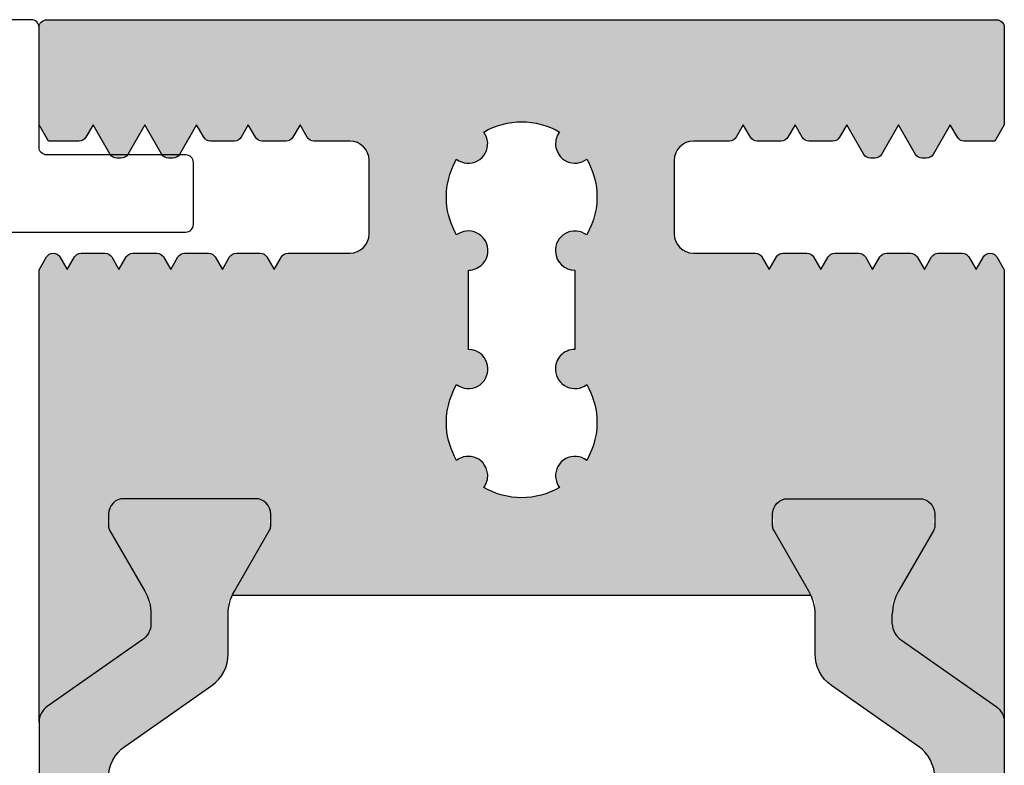
# Model space of a CAD drawing. Units: millimetres. Extents: x 3529 to 4369, y -33 to 1155.
# Drawn here: x 4233 to 4259, y 948 to 968 of the extents above; entities that cross this region are included whole.
import ezdxf

# ---------------------------------------------------------------- set-up
doc = ezdxf.new("R2010")
doc.units = ezdxf.units.MM
doc.header["$LTSCALE"] = 2

msp = doc.modelspace()

# ---------------------------------------------------------------- hatches: boundary and pattern name
h = msp.add_hatch(color=256)
edge = h.paths.add_edge_path()
edge.add_line((4233.968006785918, 961.1434608322917), (4234.160598817961, 961.477040017092))
edge.add_arc((4234.333803898718, 961.3770400170944), 0.1999999999977461, 449.51891372294824, 510.0000000004094, ccw=False)
edge.add_arc((4234.337162479492, 961.3770400170566), 0.2000000000725612, 389.99999999966883, 450.4810875465654, ccw=False)
edge.add_line((4234.510367560312, 961.477040017092), (4234.698006397814, 961.1520400170913))
edge.add_line((4234.698006397814, 961.1520400170913), (4234.885645235258, 961.477040017092))
edge.add_arc((4235.058850316013, 961.377040017093), 0.1999999999975176, 449.99999999988603, 509.9999999999204, ccw=False)
edge.add_line((4235.058850316013, 961.5770400170906), (4235.677162479496, 961.5770400171288))
edge.add_arc((4235.677162479496, 961.3770400170553), 0.2000000000733735, 389.99999999997885, 450, ccw=False)
edge.add_line((4235.850367560316, 961.477040017092), (4236.038006397815, 961.1520400170913))
edge.add_line((4236.038006397815, 961.1520400170913), (4236.225645235255, 961.477040017092))
edge.add_arc((4236.398850316014, 961.3770400170862), 0.2000000000043495, 449.9999999989334, 509.9999999987939, ccw=False)
edge.add_line((4236.398850316017, 961.5770400170906), (4237.017162479492, 961.5770400171288))
edge.add_arc((4237.017162479492, 961.3770400170553), 0.2000000000733735, 389.99999999997885, 450, ccw=False)
edge.add_line((4237.190367560313, 961.477040017092), (4237.378006397815, 961.1520400170913))
edge.add_line((4237.378006397815, 961.1520400170913), (4237.565645235259, 961.477040017092))
edge.add_arc((4237.738850316014, 961.377040017093), 0.1999999999975176, 449.99999999988603, 509.9999999999204, ccw=False)
edge.add_line((4237.738850316014, 961.5770400170906), (4238.357162479496, 961.5770400171288))
edge.add_arc((4238.357162479496, 961.3770400170553), 0.2000000000733735, 389.99999999997885, 450, ccw=False)
edge.add_line((4238.530367560316, 961.477040017092), (4238.718006397815, 961.1520400170913))
edge.add_line((4238.718006397815, 961.1520400170913), (4238.905645235255, 961.477040017092))
edge.add_arc((4239.078850316014, 961.3770400170864), 0.200000000004162, 449.99999999890895, 509.9999999988381, ccw=False)
edge.add_line((4239.078850316017, 961.5770400170906), (4239.697162479492, 961.5770400171288))
edge.add_arc((4239.697162479492, 961.3770400170553), 0.2000000000733735, 389.99999999997885, 450, ccw=False)
edge.add_line((4239.870367560313, 961.477040017092), (4240.058006397815, 961.1520400170913))
edge.add_line((4240.058006397815, 961.1520400170913), (4240.245645235259, 961.477040017092))
edge.add_arc((4240.418850316014, 961.377040017093), 0.1999999999976482, 449.9999999999104, 509.9999999999044, ccw=False)
edge.add_line((4240.418850316014, 961.5770400170906), (4242.018006397814, 961.5770400170906))
edge.add_arc((4242.018006397814, 962.0770400170906), 0.5, 270, 360)
edge.add_line((4242.518006397814, 962.0770400170906), (4242.518006397814, 963.977040017092))
edge.add_arc((4242.018006397814, 963.977040017092), 0.5, 360, 450)
edge.add_line((4242.018006397814, 964.477040017092), (4241.088850315987, 964.4770400171411))
edge.add_arc((4241.088850315987, 964.6770400170418), 0.1999999999005695, 210.0000000002801, 270.0000000002931, ccw=False)
edge.add_line((4240.915645235315, 964.5770400170906), (4240.728006397813, 964.9020400170913))
edge.add_line((4240.728006397813, 964.9020400170913), (4240.540367560275, 964.5770400170924))
edge.add_arc((4240.367162479516, 964.6770400170968), 0.2000000000046935, 269.9999999992916, 329.9999999993397, ccw=False)
edge.add_line((4240.367162479512, 964.477040017092), (4239.748850315987, 964.4770400171411))
edge.add_arc((4239.748850315987, 964.6770400170418), 0.1999999999006832, 210.0000000003001, 270.0000000002768, ccw=False)
edge.add_line((4239.575645235315, 964.5770400170906), (4239.388006397817, 964.9020400170913))
edge.add_line((4239.388006397817, 964.9020400170913), (4239.200367560271, 964.5770400170924))
edge.add_arc((4239.027162479516, 964.6770400170905), 0.1999999999984166, 270.00000000033384, 330.0000000003699, ccw=False)
edge.add_line((4239.027162479516, 964.477040017092), (4238.408850315986, 964.4770400171411))
edge.add_arc((4238.408850315986, 964.6770400170418), 0.1999999999005695, 210.0000000002801, 270.0000000002931, ccw=False)
edge.add_line((4238.235645235315, 964.5770400170906), (4238.048006397813, 964.9020400170913))
edge.add_line((4238.048006397813, 964.9020400170913), (4237.604420944156, 964.1337274741683))
edge.add_arc((4237.431215863416, 964.2337274741884), 0.1999999999968418, 270.00000000033384, 329.9999999928136, ccw=False)
edge.add_line((4237.431215863416, 964.0337274741916), (4237.324796932017, 964.0337274741916))
edge.add_arc((4237.324796932048, 964.2337274741514), 0.199999999959914, 209.9999999932521, 269.9999999914425, ccw=False)
edge.add_line((4237.151591851313, 964.1337274741919), (4236.708006397816, 964.9020400170913))
edge.add_line((4236.708006397816, 964.9020400170913), (4236.26442094416, 964.1337274741683))
edge.add_arc((4236.091215863416, 964.2337274741946), 0.2000000000031188, 269.9999999992916, 329.9999999917834, ccw=False)
edge.add_line((4236.091215863412, 964.0337274741916), (4235.984796932115, 964.0337274741916))
edge.add_arc((4235.984796932099, 964.2337274742337), 0.2000000000421096, 210.0000000068418, 270.0000000049342, ccw=False)
edge.add_line((4235.811591851317, 964.1337274741919), (4235.368006397813, 964.9020400170913))
edge.add_line((4235.368006397813, 964.9020400170913), (4235.180367560274, 964.5770400170924))
edge.add_arc((4235.007162479516, 964.6770400170968), 0.2000000000046935, 269.9999999992916, 329.9999999993397, ccw=False)
edge.add_line((4235.007162479512, 964.477040017092), (4234.213380262215, 964.477040017092))
edge.add_line((4234.213380262215, 964.477040017092), (4233.968006397818, 964.9020400170913))
edge.add_line((4233.968006397818, 964.9020400170913), (4233.968006397815, 967.4192670700423))
edge.add_arc((4234.168006397816, 967.4192670700414), 0.1999999999997897, 449.99999999973136, 539.9999999997394, ccw=False)
edge.add_line((4234.168006397816, 967.6192670700412), (4258.768162811214, 967.6192670700412))
edge.add_arc((4258.768162811216, 967.4192670700414), 0.1999999999998181, 360.00000000026057, 450.00000000026057, ccw=False)
edge.add_line((4258.968162811215, 967.4192670700423), (4258.968162811215, 964.9020400170913))
edge.add_line((4258.968162811215, 964.9020400170913), (4258.722788946815, 964.477040017092))
edge.add_line((4258.722788946815, 964.477040017092), (4257.929006729518, 964.477040017092))
edge.add_arc((4257.929006729516, 964.6770400170968), 0.2000000000047066, 210.0000000006603, 270.0000000007084, ccw=False)
edge.add_line((4257.755801648756, 964.5770400170924), (4257.568162811217, 964.9020400170913))
edge.add_line((4257.568162811217, 964.9020400170913), (4257.124577357713, 964.1337274741919))
edge.add_arc((4256.951372276932, 964.2337274742337), 0.2000000000421016, 269.9999999950577, 329.9999999931542, ccw=False)
edge.add_line((4256.951372276914, 964.0337274741916), (4256.844953345618, 964.0337274741916))
edge.add_arc((4256.844953345616, 964.2337274741946), 0.200000000003115, 210.0000000082166, 270.0000000007084, ccw=False)
edge.add_line((4256.67174826487, 964.1337274741683), (4256.228162811213, 964.9020400170913))
edge.add_line((4256.228162811213, 964.9020400170913), (4255.784577357716, 964.1337274741919))
edge.add_arc((4255.611372276983, 964.2337274741514), 0.1999999999598171, 270.00000000854936, 330.0000000067721, ccw=False)
edge.add_line((4255.611372277012, 964.0337274741916), (4255.504953345614, 964.0337274741916))
edge.add_arc((4255.504953345616, 964.2337274741884), 0.1999999999968622, 210.0000000071864, 269.99999999966616, ccw=False)
edge.add_line((4255.331748264874, 964.1337274741683), (4254.888162811217, 964.9020400170913))
edge.add_line((4254.888162811217, 964.9020400170913), (4254.700523973715, 964.5770400170906))
edge.add_arc((4254.527318893045, 964.6770400170418), 0.1999999999005816, 269.99999999970686, 329.99999999971993, ccw=False)
edge.add_line((4254.527318893043, 964.4770400171411), (4253.909006729514, 964.477040017092))
edge.add_arc((4253.909006729516, 964.6770400170905), 0.1999999999983402, 209.9999999996019, 269.99999999966616, ccw=False)
edge.add_line((4253.735801648759, 964.5770400170924), (4253.548162811213, 964.9020400170913))
edge.add_line((4253.548162811213, 964.9020400170913), (4253.360523973718, 964.5770400170906))
edge.add_arc((4253.187318893047, 964.677040017045), 0.1999999999037731, 269.9999999991939, 329.9999999991948, ccw=False)
edge.add_line((4253.187318893043, 964.4770400171411), (4252.569006729517, 964.477040017092))
edge.add_arc((4252.569006729517, 964.6770400170936), 0.2000000000015234, 210.0000000001311, 270.00000000018724, ccw=False)
edge.add_line((4252.395801648759, 964.5770400170924), (4252.208162811216, 964.9020400170913))
edge.add_line((4252.208162811216, 964.9020400170913), (4252.020523973714, 964.5770400170906))
edge.add_arc((4251.847318893045, 964.6770400170418), 0.1999999999005816, 269.99999999970686, 329.99999999971993, ccw=False)
edge.add_line((4251.847318893043, 964.4770400171411), (4250.918162811216, 964.477040017092))
edge.add_arc((4250.918162811216, 963.977040017092), 0.5, 450, 540)
edge.add_line((4250.418162811216, 963.977040017092), (4250.418162811216, 962.0770400170906))
edge.add_arc((4250.918162811216, 962.0770400170906), 0.5, 540, 630)
edge.add_line((4250.918162811216, 961.5770400170906), (4252.517318893016, 961.5770400170906))
edge.add_arc((4252.517318893017, 961.377040017093), 0.1999999999976581, 390.0000000000916, 450.0000000000814, ccw=False)
edge.add_line((4252.690523973771, 961.477040017092), (4252.878162811215, 961.1520400170913))
edge.add_line((4252.878162811215, 961.1520400170913), (4253.065801648717, 961.477040017092))
edge.add_arc((4253.239006729537, 961.3770400170553), 0.2000000000733878, 450, 510.0000000000211, ccw=False)
edge.add_line((4253.239006729537, 961.5770400171288), (4253.857318893012, 961.5770400170906))
edge.add_arc((4253.857318893016, 961.3770400170864), 0.2000000000041382, 390.000000001166, 450.0000000010992, ccw=False)
edge.add_line((4254.030523973775, 961.477040017092), (4254.218162811215, 961.1520400170913))
edge.add_line((4254.218162811215, 961.1520400170913), (4254.405801648713, 961.477040017092))
edge.add_arc((4254.579006729534, 961.3770400170553), 0.2000000000733878, 450, 510.0000000000211, ccw=False)
edge.add_line((4254.579006729534, 961.5770400171288), (4255.197318893016, 961.5770400170906))
edge.add_arc((4255.197318893017, 961.377040017093), 0.1999999999974307, 390.00000000005144, 450.000000000114, ccw=False)
edge.add_line((4255.370523973771, 961.477040017092), (4255.558162811215, 961.1520400170913))
edge.add_line((4255.558162811215, 961.1520400170913), (4255.745801648717, 961.477040017092))
edge.add_arc((4255.919006729538, 961.3770400170553), 0.2000000000733878, 450, 510.0000000000211, ccw=False)
edge.add_line((4255.919006729538, 961.5770400171288), (4256.537318893013, 961.5770400170906))
edge.add_arc((4256.537318893016, 961.3770400170862), 0.2000000000043656, 390.0000000012061, 450.0000000010666, ccw=False)
edge.add_line((4256.710523973775, 961.477040017092), (4256.898162811215, 961.1520400170913))
edge.add_line((4256.898162811215, 961.1520400170913), (4257.085801648714, 961.477040017092))
edge.add_arc((4257.259006729534, 961.3770400170553), 0.2000000000733878, 450, 510.0000000000211, ccw=False)
edge.add_line((4257.259006729534, 961.5770400171288), (4257.877318893016, 961.5770400170906))
edge.add_arc((4257.877318893017, 961.377040017093), 0.1999999999974307, 390.00000000005144, 450.000000000114, ccw=False)
edge.add_line((4258.050523973771, 961.477040017092), (4258.238162811215, 961.1520400170913))
edge.add_line((4258.238162811215, 961.1520400170913), (4258.425801648717, 961.477040017092))
edge.add_arc((4258.599006729538, 961.3770400170578), 0.2000000000715295, 449.5189124532693, 510.0000000005035, ccw=False)
edge.add_arc((4258.602365310315, 961.3770400170903), 0.2000000000019366, 390.0000000002922, 450.48108627739987, ccw=False)
edge.add_line((4258.775570391073, 961.477040017092), (4258.968162423115, 961.1434608322917))
edge.add_line((4258.968162423115, 961.1434608322917), (4258.968310811218, 949.4283816839571))
edge.add_arc((4258.468310811218, 949.4283816839562), 0.5000000000001137, 360.0000000001043, 415.0000000001403)
edge.add_line((4258.755099029392, 949.8379577061015), (4256.306409439751, 951.552548615503))
edge.add_arc((4256.5716571232, 951.9803357034428), 0.503346924280363, 180.089368632313, 238.1991823886646, ccw=False)
edge.add_line((4256.068310811216, 951.9795505948651), (4256.068310811216, 952.224522958367))
edge.add_arc((4257.268310811215, 952.2245229583656), 1.199999999998568, 509.9999999998714, 539.9999999999403, ccw=False)
edge.add_line((4256.229080326676, 952.8245229583673), (4256.572455999648, 953.4192670700405))
edge.add_line((4256.572455999648, 953.4192670700405), (4257.14017614601, 954.4025872080193))
edge.add_arc((4256.958310811214, 954.5075872080184), 0.2100000000015345, 330.0000000004868, 360.0000000005894)
edge.add_line((4257.168310811215, 954.5075872080207), (4257.168310811215, 954.8192670700402))
edge.add_arc((4256.768310811213, 954.8192670700399), 0.4000000000016826, 360.0000000000326, 449.9999999999674)
edge.add_line((4256.768310811213, 955.2192670700416), (4253.368310811215, 955.2192670700416))
edge.add_arc((4253.368310811215, 954.8192670700399), 0.4000000000016826, 450.0000000000326, 539.9999999999674)
edge.add_line((4252.968310811214, 954.8192670700402), (4252.968310811214, 954.5075872080207))
edge.add_arc((4253.178310811217, 954.5075872080253), 0.2100000000026512, 180.0000000012097, 210.0000000014125)
edge.add_line((4252.996445476422, 954.4025872080193), (4253.564165622784, 953.4192670700405))
edge.add_line((4253.564165622784, 953.4192670700405), (4253.907541295756, 952.8245229583673))
edge.add_arc((4252.868310811223, 952.224522958376), 1.199999999988738, 384.13568496751867, 389.9999999998291, ccw=False)
edge.add_line((4253.963406431717, 952.7152016536012), (4238.972910513813, 952.7152016536012))
edge.add_arc((4240.068006134307, 952.224522958376), 1.199999999988738, 510.00000000017087, 515.8643150324814, ccw=False)
edge.add_line((4239.028775649774, 952.8245229583673), (4239.372151322746, 953.4192670700405))
edge.add_line((4239.372151322746, 953.4192670700405), (4239.939871469108, 954.4025872080193))
edge.add_arc((4239.758006134313, 954.5075872080253), 0.2100000000026654, 329.9999999985875, 359.9999999987903)
edge.add_line((4239.968006134316, 954.5075872080207), (4239.968006134316, 954.8192670700402))
edge.add_arc((4239.568006134316, 954.8192670700417), 0.3999999999998636, 359.999999999772, 449.9999999997069)
edge.add_line((4239.568006134318, 955.2192670700416), (4236.168006134317, 955.2192670700416))
edge.add_arc((4236.168006134317, 954.8192670700399), 0.4000000000016826, 450.0000000000326, 539.9999999999674)
edge.add_line((4235.768006134315, 954.8192670700402), (4235.768006134315, 954.5075872080207))
edge.add_arc((4235.978006134317, 954.5075872080184), 0.2100000000015143, 539.9999999994106, 569.9999999995133)
edge.add_line((4235.79614079952, 954.4025872080193), (4236.363860945882, 953.4192670700405))
edge.add_line((4236.363860945882, 953.4192670700405), (4236.707236618854, 952.8245229583673))
edge.add_arc((4235.668006134316, 952.2245229583656), 1.199999999998562, 360.00000000005974, 390.00000000012864, ccw=False)
edge.add_line((4236.868006134314, 952.224522958367), (4236.868006134314, 951.9795505948615))
edge.add_arc((4236.36465982233, 951.9803357034431), 0.5033469242806271, 301.80081761135335, 359.91063136725995, ccw=False)
edge.add_line((4236.629907505779, 951.552548615503), (4234.181217916138, 949.8379577061015))
edge.add_arc((4234.468006134315, 949.4283816839596), 0.4999999999985066, 485.000000000276, 540.0000000002866)
edge.add_line((4233.968006134316, 949.4283816839571), (4233.968006785918, 961.1434608322917))
edge = h.paths.add_edge_path(flags=16)
edge.add_arc((4245.088784788831, 958.5753209055136), 0.5052253578787647, 232.8862624664116, 364.1632302822449)
edge.add_arc((4245.088480365918, 958.5797747813923), 0.5052253578982069, 363.6569522218009, 449.9654764984645)
edge.add_line((4245.088784788818, 959.0850000475758), (4245.088784788818, 961.136034921091))
edge.add_arc((4245.088784788849, 961.6412602790184), 0.505225357927543, 269.9999999964964, 364.1632310581953)
edge.add_arc((4245.088480365918, 961.6457141549923), 0.505225357899707, 363.6569529868731, 487.1137375364276)
edge.add_arc((4246.467780181615, 963.0314943930979), 1.94998699990149, 183.9756779759016, 210.2684029659835, ccw=False)
edge.add_arc((4246.468084604666, 963.0270405171867), 1.949987000000347, 149.7317716519691, 183.8445059525004, ccw=False)
edge.add_arc((4245.08923467313, 964.405914655617), 0.5000160000869663, 232.3677243061688, 364.1658672624634)
edge.add_arc((4245.088930250221, 964.4103685315682), 0.5000160001250354, 363.6543145605585, 397.1691385474405)
edge.add_arc((4246.468084604575, 963.0270405168718), 1.94998700011968, 450.00000000177045, 480.1942722974264, ccw=False)
edge.add_arc((4246.468084604453, 963.0270405168768), 1.949987000114675, 419.8200867363922, 449.99999999818533, ccw=False)
edge.add_arc((4247.846630113007, 964.4103685315728), 0.5000160001231246, 502.7955177421833, 544.1658680173205)
edge.add_arc((4247.846934535901, 964.4059146556166), 0.5000160000862839, 183.6543153149791, 307.6322756938167)
edge.add_arc((4246.468084604412, 963.0270405171033), 1.94998700000194, 363.9756779045848, 390.2682283508464, ccw=False)
edge.add_arc((4246.467780181466, 963.0314943930822), 1.949986999998901, 329.73159703677777, 363.844505879404, ccw=False)
edge.add_arc((4247.847079997318, 961.6457141549912), 0.5052253578997404, 412.8862624668575, 544.1632299773074)
edge.add_arc((4247.847384420237, 961.6412602790357), 0.5052253579441267, 183.6569519081536, 269.9654764963694)
edge.add_line((4247.847079997317, 961.1360350128062), (4247.847079997317, 959.0850001392911))
edge.add_arc((4247.847079997317, 958.5797747813903), 0.5052253579008266, 449.9999999998517, 544.1632308852331)
edge.add_arc((4247.847384420252, 958.5753209054966), 0.5052253578954677, 183.6569528229473, 307.1137375392815)
edge.add_arc((4246.468084604333, 957.1895406674358), 1.949987000094628, 363.9756781844857, 390.26840296178193, ccw=False)
edge.add_arc((4246.467780181468, 957.1939945432852), 1.949986999997648, 329.7317716523288, 363.84450616326944, ccw=False)
edge.add_arc((4247.846630113008, 955.8151204048146), 0.5000160001269935, 412.367724310034, 544.1658680105611)
edge.add_arc((4247.8469345359, 955.8106665288634), 0.5000160000897634, 183.6543153088054, 217.1691385532028)
edge.add_arc((4246.467780181615, 957.1939945432079), 1.949986999825946, 239.8200867317766, 300.1942723020813, ccw=False)
edge.add_arc((4245.089234673132, 955.8106665288648), 0.5000160000893016, 322.7955177357244, 364.1658672685041)
edge.add_arc((4245.088930250225, 955.815120404815), 0.5000160001252504, 363.6543145667183, 487.6322756897966)
edge.add_arc((4246.46778018163, 957.1939945433265), 1.949986999899606, 183.9756775095729, 210.2682283507525, ccw=False)
edge.add_arc((4246.468084604749, 957.1895406673403), 1.949987000099019, 149.7315970350408, 183.8445054838363, ccw=False)
for points in [[(4233.968006134316, 949.4283816839571, -0.2446984432291353), (4234.181217916138, 949.8379577061015), (4236.629907505779, 951.552548615503, 0.2599612724533286), (4236.868006134314, 951.9811208120092), (4236.868006134314, 952.5460619892848), (4236.363860945882, 953.4192670700405), (4235.79614079952, 954.4025872080193, -0.3050740542277562), (4235.812213746033, 954.6364781851527, -0.5611273661367894), (4236.168006134317, 955.2192670700416), (4239.568006134318, 955.2192670700416, -0.5611273661359548), (4239.923798522602, 954.6364781851545, -0.3050740542290482), (4239.939871469108, 954.4025872080193), (4239.372151322746, 953.4192670700405), (4238.868006134314, 952.546061989283), (4238.868006134314, 951.1987000194887, -0.2446984432289829), (4238.441582570666, 950.3795479751999), (4236.194429697966, 948.8060745942249, 0.2446984432291095), (4235.768006134315, 947.9869225499361), (4235.768006134315, 942.4516115901453, 0.2446984432290021), (4236.194429697966, 941.6324595458565), (4238.441582570666, 940.0589861648815, -0.2446984432292114), (4238.868006134314, 939.2398341205927), (4238.868006134314, 937.8924721507984), (4239.939871469108, 936.0359469320621, -0.3050740542283545), (4239.923798522602, 935.8020559549287, -0.5611273661360477), (4239.568006134318, 935.2192670700416), (4236.168006134317, 935.2192670700416, -0.5611273661366699), (4235.812213746033, 935.8020559549287, -0.3050740542272795), (4235.79614079952, 936.0359469320621), (4236.868006134314, 937.8924721507966), (4236.868006134314, 938.7192670700416), (4234.181217916138, 940.6005764339799, -0.2446984432290213), (4233.968006134312, 941.0101524561243)], [(4258.968310811218, 941.0101524561243, -0.2446984432290213), (4258.755099029392, 940.6005764339799), (4256.068310811216, 938.7192670700416), (4256.068310811216, 937.8924721507984), (4257.14017614601, 936.0359469320621, -0.3050740542275012), (4257.124103199504, 935.8020559549287, -0.5611273661361461), (4256.768310811213, 935.2192670700416), (4253.368310811215, 935.2192670700416, -0.561127366135524), (4253.012518422928, 935.8020559549269, -0.3050740542285763), (4252.996445476422, 936.0359469320621), (4254.068310811216, 937.8924721507984), (4254.068310811216, 939.2398341205927, -0.2446984432292114), (4254.494734374867, 940.0589861648815), (4256.741887247564, 941.6324595458565, 0.2446984432290021), (4257.168310811215, 942.4516115901453), (4257.168310811215, 947.9869225499361, 0.2446984432291095), (4256.741887247564, 948.8060745942249), (4254.494734374867, 950.3795479751999, -0.2446984432289829), (4254.068310811216, 951.1987000194887), (4254.068310811216, 952.5460619892848), (4253.564165622784, 953.4192670700405), (4252.996445476422, 954.4025872080193, -0.30507405422927), (4253.012518422928, 954.6364781851545, -0.5611273661354309), (4253.368310811215, 955.2192670700416), (4256.768310811213, 955.2192670700416, -0.5611273661362656), (4257.124103199504, 954.6364781851545, -0.3050740542279779), (4257.14017614601, 954.4025872080193), (4256.572455999648, 953.4192670700405), (4256.068310811216, 952.5460619892848), (4256.068310811216, 951.9811208120183, 0.2599612724580603), (4256.306409439751, 951.552548615503), (4258.755099029392, 949.8379577061015, -0.2446984432292019), (4258.968310811218, 949.4283816839571)]]:
    msp.add_hatch(color=256).paths.add_polyline_path(points)

# ---------------------------------------------------------------- linework, layer by layer
at = {"ltscale": 25.4}
msp.add_lwpolyline([(4232.568006397817, 962.1216197621408), (4237.768006397814, 962.1216197621408, 0.414213562373095), (4237.968006397818, 962.3216197621415), (4237.968006397815, 963.9216197621419, 0.414213562373095), (4237.768006397814, 964.1216197621408), (4234.168006397816, 964.1216197621408, -0.414213562373095), (4233.968006397815, 964.3216197621415), (4233.968006397815, 967.4216197621419, 0.414213562373095), (4233.768006397814, 967.6216197621408), (4211.968006397815, 967.6216197621408, 0.414213562373095)], format="xyb", dxfattribs=at)
for points in [[(4233.968006134316, 949.4283816839571), (4233.968006785918, 961.1434608322917), (4234.160598817961, 961.477040017092, -0.2702003078889796), (4234.335483186888, 961.5770329669459, -0.2702003138324156), (4234.510367560312, 961.477040017092), (4234.698006397814, 961.1520400170913), (4234.885645235258, 961.477040017092, -0.2679491924313504), (4235.058850316013, 961.5770400170906), (4235.677162479496, 961.5770400171288, -0.2679491924311939), (4235.850367560316, 961.477040017092), (4236.038006397815, 961.1520400170913), (4236.225645235255, 961.477040017092, -0.2679491924305457), (4236.398850316017, 961.5770400170906), (4237.017162479492, 961.5770400171288, -0.2679491924311939), (4237.190367560313, 961.477040017092), (4237.378006397815, 961.1520400170913), (4237.565645235259, 961.477040017092, -0.2679491924313504), (4237.738850316014, 961.5770400170906), (4238.357162479496, 961.5770400171288, -0.2679491924311939), (4238.530367560316, 961.477040017092), (4238.718006397815, 961.1520400170913), (4238.905645235255, 961.477040017092, -0.2679491924307681), (4239.078850316017, 961.5770400170906), (4239.697162479492, 961.5770400171288, -0.2679491924311939), (4239.870367560313, 961.477040017092), (4240.058006397815, 961.1520400170913), (4240.245645235259, 961.477040017092, -0.2679491924311169), (4240.418850316014, 961.5770400170906), (4242.018006397814, 961.5770400170906, 0.4142135623730951), (4242.518006397814, 962.0770400170906), (4242.518006397814, 963.977040017092, 0.4142135623730951), (4242.018006397814, 964.477040017092), (4241.088850315987, 964.4770400171411, -0.2679491924311346), (4240.915645235315, 964.5770400170906), (4240.728006397813, 964.9020400170913), (4240.540367560275, 964.5770400170924, -0.2679491924313502), (4240.367162479512, 964.477040017092), (4239.748850315987, 964.4770400171411, -0.267949192430993), (4239.575645235315, 964.5770400170906), (4239.388006397817, 964.9020400170913), (4239.200367560271, 964.5770400170924, -0.2679491924313502), (4239.027162479516, 964.477040017092), (4238.408850315986, 964.4770400171411, -0.2679491924311346), (4238.235645235315, 964.5770400170906), (4238.048006397813, 964.9020400170913), (4237.604420944156, 964.1337274741683, -0.2679491923960021), (4237.431215863416, 964.0337274741916), (4237.324796932017, 964.0337274741916, -0.2679491924226747), (4237.151591851313, 964.1337274741919), (4236.708006397816, 964.9020400170913), (4236.26442094416, 964.1337274741683, -0.2679491923960021), (4236.091215863412, 964.0337274741916), (4235.984796932115, 964.0337274741916, -0.2679491924221989), (4235.811591851317, 964.1337274741919), (4235.368006397813, 964.9020400170913), (4235.180367560274, 964.5770400170924, -0.2679491924313502), (4235.007162479512, 964.477040017092), (4234.213380262215, 964.477040017092), (4233.968006397818, 964.9020400170913), (4233.968006397815, 967.4192670700423, -0.4142135623731782), (4234.168006397816, 967.6192670700412), (4258.768162811214, 967.6192670700412, -0.4142135623730949), (4258.968162811215, 967.4192670700423), (4258.968162811215, 964.9020400170913), (4258.722788946815, 964.477040017092), (4257.929006729518, 964.477040017092, -0.2679491924313542), (4257.755801648756, 964.5770400170924), (4257.568162811217, 964.9020400170913), (4257.124577357713, 964.1337274741919, -0.267949192422202), (4256.951372276914, 964.0337274741916), (4256.844953345618, 964.0337274741916, -0.2679491923960016), (4256.67174826487, 964.1337274741683), (4256.228162811213, 964.9020400170913), (4255.784577357716, 964.1337274741919, -0.267949192422742), (4255.611372277012, 964.0337274741916), (4255.504953345614, 964.0337274741916, -0.2679491923960016), (4255.331748264874, 964.1337274741683), (4254.888162811217, 964.9020400170913), (4254.700523973715, 964.5770400170906, -0.2679491924311861), (4254.527318893043, 964.4770400171411), (4253.909006729514, 964.477040017092, -0.2679491924313542), (4253.735801648759, 964.5770400170924), (4253.548162811213, 964.9020400170913), (4253.360523973718, 964.5770400170906, -0.2679491924310748), (4253.187318893043, 964.4770400171411), (4252.569006729517, 964.477040017092, -0.2679491924313542), (4252.395801648759, 964.5770400170924), (4252.208162811216, 964.9020400170913), (4252.020523973714, 964.5770400170906, -0.2679491924311861), (4251.847318893043, 964.4770400171411), (4250.918162811216, 964.477040017092, 0.4142135623730951), (4250.418162811216, 963.977040017092), (4250.418162811216, 962.0770400170906, 0.4142135623730951), (4250.918162811216, 961.5770400170906), (4252.517318893016, 961.5770400170906, -0.2679491924310481), (4252.690523973771, 961.477040017092), (4252.878162811215, 961.1520400170913), (4253.065801648717, 961.477040017092, -0.2679491924311934), (4253.239006729537, 961.5770400171288), (4253.857318893012, 961.5770400170906, -0.2679491924307771), (4254.030523973775, 961.477040017092), (4254.218162811215, 961.1520400170913), (4254.405801648713, 961.477040017092, -0.2679491924311934), (4254.579006729534, 961.5770400171288), (4255.197318893016, 961.5770400170906, -0.2679491924313543), (4255.370523973771, 961.477040017092), (4255.558162811215, 961.1520400170913), (4255.745801648717, 961.477040017092, -0.2679491924311934), (4255.919006729538, 961.5770400171288), (4256.537318893013, 961.5770400170906, -0.267949192430482), (4256.710523973775, 961.477040017092), (4256.898162811215, 961.1520400170913), (4257.085801648714, 961.477040017092, -0.2679491924311934), (4257.259006729534, 961.5770400171288), (4257.877318893016, 961.5770400170906, -0.2679491924313543), (4258.050523973771, 961.477040017092), (4258.238162811215, 961.1520400170913), (4258.425801648717, 961.477040017092, -0.2702003138339583), (4258.600686022141, 961.5770329669459, -0.270200307887394), (4258.775570391073, 961.477040017092), (4258.968162423115, 961.1434608322917), (4258.968310811218, 949.4283816839571, 0.2446984432292019)], [(4235.768006134315, 947.9869225499361, -0.2446984432291096), (4236.194429697966, 948.8060745942249), (4238.441582570666, 950.3795479751999, 0.2446984432289829), (4238.868006134314, 951.1987000194887), (4238.868006134314, 952.224522958367, -0.1316524975876632), (4239.028775649774, 952.8245229583673), (4239.939871469108, 954.4025872080193, 0.1316524975882768), (4239.968006134316, 954.5075872080207), (4239.968006134316, 954.8192670700402, 0.414213562372762), (4239.568006134318, 955.2192670700416), (4236.168006134317, 955.2192670700416, 0.414213562372762), (4235.768006134315, 954.8192670700402), (4235.768006134315, 954.5075872080207, 0.1316524975878648), (4235.79614079952, 954.4025872080193), (4236.707236618854, 952.8245229583673, -0.1316524975876891), (4236.868006134314, 952.224522958367)], [(4257.168310811215, 947.9869225499361, 0.2446984432291096), (4256.741887247564, 948.8060745942249), (4254.494734374867, 950.3795479751999, -0.2446984432289829), (4254.068310811216, 951.1987000194887), (4254.068310811216, 952.224522958367, 0.1316524975876632), (4253.907541295756, 952.8245229583673), (4252.996445476422, 954.4025872080193, -0.1316524975882768), (4252.968310811214, 954.5075872080207), (4252.968310811214, 954.8192670700402, -0.414213562372762), (4253.368310811215, 955.2192670700416), (4256.768310811213, 955.2192670700416, -0.414213562372762), (4257.168310811215, 954.8192670700402), (4257.168310811215, 954.5075872080207, -0.1316524975878648), (4257.14017614601, 954.4025872080193), (4256.229080326676, 952.8245229583673, 0.1316524975876891), (4256.068310811216, 952.224522958367)], [(4253.963406431717, 952.7152016536012), (4238.972910513813, 952.7152016536012, -0.0255934873651016)], [(4236.868006134314, 952.224522958367), (4236.868006134314, 951.9795505948615, -0.2591288478603866)], [(4256.068310811216, 951.9795505948651), (4256.068310811216, 952.224522958367, -0.1316524975877004)], [(4236.868006134314, 951.9811208120237, -0.2599612724610226), (4236.629907505779, 951.552548615503), (4234.181217916138, 949.8379577061015, 0.2446984432291354), (4233.968006134316, 949.4283816839571), (4233.968006134312, 941.0101524561243, 0.2446984432289854)], [(4256.068310811216, 951.9811208120237, 0.2599612724610226), (4256.306409439751, 951.552548615503), (4258.755099029392, 949.8379577061015, -0.2446984432291354), (4258.968310811218, 949.4283816839571), (4258.968310811218, 941.0101524561243, -0.2446984432289854)]]:
    msp.add_lwpolyline(points, format="xyb")
msp.add_lwpolyline([(4244.783932210415, 958.1724343610905, 0.6449314416548223), (4245.592676994743, 958.6119993332896, 0.3954663750948252), (4245.088784788818, 959.0850000475758), (4245.088784788818, 961.136034921091, 0.4356595227830497), (4245.592676994313, 961.6779387136222, 0.5976392458311943), (4244.783627787469, 962.0486006994171, -0.1152296314804689), (4244.522485685108, 962.8962959402808, -0.1499539213398201), (4244.783929214917, 964.0099290781919, 0.6481560949179119), (4245.587929596116, 964.4422378456067, 0.1472874189052803), (4245.487370730046, 964.7124631929211, -0.2696999297800706), (4247.448376060335, 964.7127089190664, 0.1824987453029326), (4247.347935190463, 964.3740453350102, 0.6007297414588462), (4248.152239994112, 964.0099290781919, -0.1152288597771423), (4248.413379101187, 963.1622389675059, -0.1499547000485735), (4248.151932575743, 962.0486006994335, 0.6449314397681717), (4247.343187791189, 961.6090357298955, 0.395466376666864), (4247.847079997317, 961.1360350128062), (4247.847079997317, 959.0850001392911, 0.4356595218676825), (4247.343187791767, 958.5430963483096, 0.5976392468188935), (4248.152236998717, 958.1724343610905, -0.1152296305396894), (4248.41337910054, 957.3247391273482, -0.1499539222785476), (4248.151935571218, 956.211105982292, 0.6481560995293947), (4247.347935190456, 955.7787972083107, 0.1472874155952968), (4247.448494056133, 955.5085718674919, -0.2696998744778687), (4245.487488725742, 955.5083261413466, 0.1824987419559036), (4245.587929596116, 955.8469897189071, 0.6007297458781404), (4244.783624792016, 956.211105982292, -0.1152288615231777), (4244.522485684024, 957.0587961063421, -0.1499546982915222)], format="xyb", close=True)

doc.saveas('drawing.dxf')
